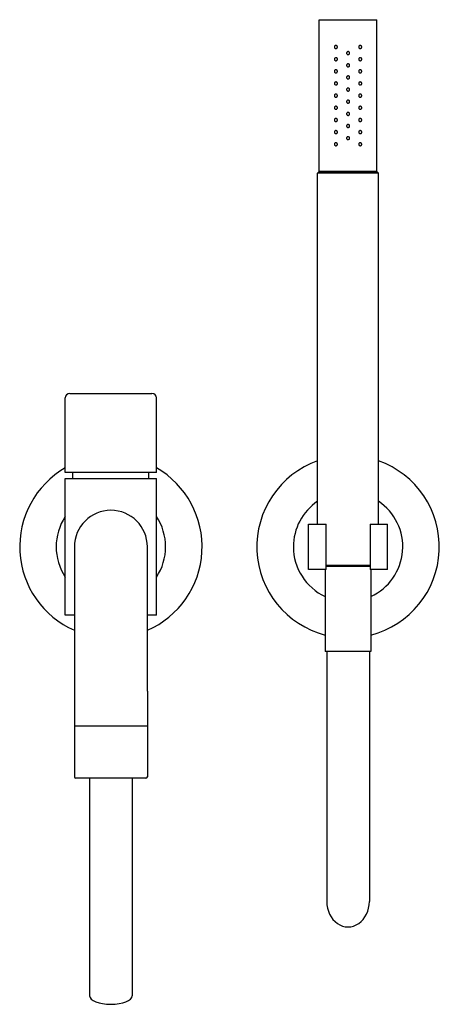
# Model space of a CAD drawing. Extents: x -73 to 858, y 447 to 1067.
# Drawn here: x 391 to 529, y 743 to 1067 of the extents above; entities that cross this region are included whole.
import ezdxf

# ---------------------------------------------------------------- set-up
doc = ezdxf.new("R2010")
doc.units = 0
doc.header["$LTSCALE"] = 10
doc.layers.get('0').update_dxf_attribs({"color": 2, "linetype": 'CONTINUOUS'})

msp = doc.modelspace()

# ---------------------------------------------------------------- linework, layer by layer
for p, q in [((489.01, 1067.02), (508.01, 1067.02)), ((489.01, 1017.02), (489.01, 1067.02)), ((508.01, 1017.02), (508.01, 1067.02)), ((489.01, 1017.02), (488.51, 1016.52)), ((508.51, 1016.52), (488.51, 1016.52)), ((488.51, 901.02), (488.51, 1016.52)), ((489.01, 1017.02), (508.01, 1017.02)), ((508.01, 1017.02), (489.01, 1017.02)), ((508.01, 1017.02), (508.51, 1016.52)), ((508.51, 901.02), (508.51, 1016.52)), ((407.01, 944.02), (434.01, 944.02)), ((405.51, 918.02), (405.51, 942.52)), ((435.51, 918.02), (435.51, 942.52)), ((435.51, 918.02), (405.51, 918.02)), ((408.01, 916.02), (408.01, 918.02)), ((433.01, 916.02), (433.01, 918.02)), ((405.51, 916.02), (435.51, 916.02)), ((405.51, 871.02), (405.51, 916.02)), ((435.51, 871.02), (435.51, 916.02)), ((485.51, 901.02), (491.26, 901.02)), ((485.51, 886.02), (485.51, 901.02)), ((491.26, 886.02), (491.26, 901.02)), ((505.76, 901.02), (505.76, 886.02)), ((505.76, 901.02), (511.51, 901.02)), ((511.51, 886.02), (511.51, 901.02)), ((408.51, 893.52), (408.51, 846.02)), ((432.51, 846.02), (432.51, 893.52)), ((491.26, 886.02), (485.51, 886.02)), ((491.01, 886.02), (491.01, 859.02)), ((491.26, 887.52), (505.76, 887.52)), ((505.76, 887.02), (491.26, 887.02)), ((511.51, 886.02), (505.76, 886.02)), ((506.01, 886.02), (506.01, 859.02)), ((408.51, 871.02), (405.51, 871.02)), ((435.51, 871.02), (432.51, 871.02)), ((498.51, 859.02), (491.01, 859.02)), ((491.51, 859.02), (491.51, 776.74)), ((506.01, 859.02), (498.51, 859.02)), ((505.51, 859.02), (505.51, 776.74)), ((408.51, 846.02), (408.51, 834.52)), ((432.51, 846.02), (432.51, 834.52)), ((432.51, 834.52), (408.51, 834.52)), ((408.51, 834.32), (408.51, 817.82)), ((432.51, 834.32), (432.51, 817.82)), ((432.01, 817.32), (409.01, 817.32)), ((413.51, 817.32), (413.51, 745.69)), ((427.51, 817.32), (427.51, 745.69))]:
    msp.add_line(p, q)
for centre, radius, start, end in [((407.01, 942.52), 1.5, 90, 180), ((434.01, 942.52), 1.5, 0, 90), ((498.51, 893.52), 30, 109.4712, 255.5225), ((498.51, 893.52), 30, 284.4775, 70.5288), ((420.51, 893.52), 30, 120, 246.4218), ((420.51, 893.52), 30, 293.5782, 60), ((498.51, 893.52), 18, 123.749, 180), ((498.51, 893.52), 18, 294.6243, 56.251), ((420.51, 893.52), 12, 0, 180), ((420.51, 893.52), 18, 146.4427, 213.5573), ((420.51, 893.52), 18, 0, 33.5573), ((420.51, 893.52), 18, 326.4427, 0), ((498.51, 893.52), 18, 180, 245.3757), ((408.71, 834.32), 0.2, 90, 180), ((432.31, 834.32), 0.2, 0, 90), ((409.01, 817.82), 0.5, 180, 270), ((432.01, 817.82), 0.5, 270, 0)]:
    msp.add_arc(centre, radius, start, end)
for centre, major_axis, ratio, start_param, end_param in [((498.51, 776.74), (0, -8.34), 0.839311, 4.712389, 7.853982), ((420.51, 745.69), (7, 0), 0.395301, 3.141593, 6.283185)]:
    msp.add_ellipse(centre, major_axis=major_axis, ratio=ratio, start_param=start_param, end_param=end_param)
for points, knots in [([(495.01, 1058.02), (495.01, 1057.96), (495, 1057.89), (494.95, 1057.77), (494.91, 1057.71), (494.83, 1057.62), (494.77, 1057.58), (494.64, 1057.53), (494.58, 1057.52), (494.45, 1057.52), (494.38, 1057.53), (494.26, 1057.58), (494.2, 1057.62), (494.11, 1057.71), (494.07, 1057.77), (494.03, 1057.89), (494.01, 1057.95), (494.01, 1058.08), (494.03, 1058.15), (494.07, 1058.27), (494.11, 1058.32), (494.2, 1058.41), (494.26, 1058.45), (494.38, 1058.5), (494.45, 1058.52), (494.58, 1058.52), (494.64, 1058.51), (494.77, 1058.45), (494.83, 1058.41), (494.91, 1058.32), (494.95, 1058.27), (495, 1058.15), (495.01, 1058.08), (495.01, 1058.02)], [0, 0, 0, 0, 0.187258, 0.187258, 0.374516, 0.374516, 0.581186, 0.581186, 0.787856, 0.787856, 0.998956, 0.998956, 1.210056, 1.210056, 1.397861, 1.397861, 1.585666, 1.585666, 1.77347, 1.77347, 1.961275, 1.961275, 2.172375, 2.172375, 2.383475, 2.383475, 2.590145, 2.590145, 2.796815, 2.796815, 2.984073, 2.984073, 3.171331, 3.171331, 3.171331, 3.171331]), ([(503.01, 1058.02), (503.01, 1057.95), (503, 1057.89), (502.95, 1057.77), (502.92, 1057.71), (502.83, 1057.62), (502.77, 1057.58), (502.64, 1057.53), (502.58, 1057.52), (502.45, 1057.52), (502.38, 1057.53), (502.26, 1057.58), (502.2, 1057.62), (502.11, 1057.71), (502.07, 1057.77), (502.03, 1057.89), (502.01, 1057.96), (502.01, 1058.08), (502.03, 1058.15), (502.07, 1058.27), (502.11, 1058.32), (502.2, 1058.41), (502.26, 1058.45), (502.38, 1058.51), (502.45, 1058.52), (502.58, 1058.52), (502.64, 1058.5), (502.77, 1058.45), (502.83, 1058.41), (502.92, 1058.32), (502.95, 1058.27), (503, 1058.15), (503.01, 1058.08), (503.01, 1058.02)], [0, 0, 0, 0, 0.187805, 0.187805, 0.37561, 0.37561, 0.58671, 0.58671, 0.797809, 0.797809, 1.004479, 1.004479, 1.21115, 1.21115, 1.398408, 1.398408, 1.585666, 1.585666, 1.772923, 1.772923, 1.960181, 1.960181, 2.166852, 2.166852, 2.373522, 2.373522, 2.584621, 2.584621, 2.795721, 2.795721, 2.983526, 2.983526, 3.171331, 3.171331, 3.171331, 3.171331]), ([(495.01, 1054.02), (495.01, 1053.96), (495, 1053.89), (494.95, 1053.77), (494.91, 1053.71), (494.83, 1053.62), (494.77, 1053.58), (494.64, 1053.53), (494.58, 1053.52), (494.45, 1053.52), (494.38, 1053.53), (494.26, 1053.58), (494.2, 1053.62), (494.11, 1053.71), (494.07, 1053.77), (494.03, 1053.89), (494.01, 1053.95), (494.01, 1054.08), (494.03, 1054.15), (494.07, 1054.27), (494.11, 1054.32), (494.2, 1054.41), (494.26, 1054.45), (494.38, 1054.5), (494.45, 1054.52), (494.58, 1054.52), (494.64, 1054.51), (494.77, 1054.45), (494.83, 1054.41), (494.91, 1054.32), (494.95, 1054.27), (495, 1054.15), (495.01, 1054.08), (495.01, 1054.02)], [0, 0, 0, 0, 0.187258, 0.187258, 0.374516, 0.374516, 0.581186, 0.581186, 0.787856, 0.787856, 0.998956, 0.998956, 1.210056, 1.210056, 1.397861, 1.397861, 1.585666, 1.585666, 1.77347, 1.77347, 1.961275, 1.961275, 2.172375, 2.172375, 2.383475, 2.383475, 2.590145, 2.590145, 2.796815, 2.796815, 2.984073, 2.984073, 3.171331, 3.171331, 3.171331, 3.171331]), ([(499.01, 1056.02), (499.01, 1055.95), (499, 1055.89), (498.95, 1055.76), (498.91, 1055.71), (498.82, 1055.62), (498.77, 1055.58), (498.64, 1055.53), (498.58, 1055.52), (498.45, 1055.52), (498.38, 1055.53), (498.26, 1055.58), (498.2, 1055.62), (498.12, 1055.71), (498.08, 1055.76), (498.03, 1055.89), (498.01, 1055.95), (498.01, 1056.08), (498.03, 1056.15), (498.08, 1056.27), (498.12, 1056.33), (498.2, 1056.42), (498.26, 1056.45), (498.38, 1056.51), (498.45, 1056.52), (498.58, 1056.52), (498.64, 1056.51), (498.77, 1056.45), (498.82, 1056.42), (498.91, 1056.33), (498.95, 1056.27), (499, 1056.15), (499.01, 1056.08), (499.01, 1056.02)], [0, 0, 0, 0, 0.188381, 0.188381, 0.376761, 0.376761, 0.565142, 0.565142, 0.753523, 0.753523, 0.941903, 0.941903, 1.130284, 1.130284, 1.318665, 1.318665, 1.507045, 1.507045, 1.695426, 1.695426, 1.883807, 1.883807, 2.072188, 2.072188, 2.260568, 2.260568, 2.448949, 2.448949, 2.637329, 2.637329, 2.82571, 2.82571, 3.014091, 3.014091, 3.014091, 3.014091]), ([(503.01, 1054.02), (503.01, 1053.95), (503, 1053.89), (502.95, 1053.77), (502.92, 1053.71), (502.83, 1053.62), (502.77, 1053.58), (502.64, 1053.53), (502.58, 1053.52), (502.45, 1053.52), (502.38, 1053.53), (502.26, 1053.58), (502.2, 1053.62), (502.11, 1053.71), (502.07, 1053.77), (502.03, 1053.89), (502.01, 1053.96), (502.01, 1054.08), (502.03, 1054.15), (502.07, 1054.27), (502.11, 1054.32), (502.2, 1054.41), (502.26, 1054.45), (502.38, 1054.51), (502.45, 1054.52), (502.58, 1054.52), (502.64, 1054.5), (502.77, 1054.45), (502.83, 1054.41), (502.92, 1054.32), (502.95, 1054.27), (503, 1054.15), (503.01, 1054.08), (503.01, 1054.02)], [0, 0, 0, 0, 0.187805, 0.187805, 0.37561, 0.37561, 0.58671, 0.58671, 0.797809, 0.797809, 1.004479, 1.004479, 1.21115, 1.21115, 1.398408, 1.398408, 1.585666, 1.585666, 1.772923, 1.772923, 1.960181, 1.960181, 2.166852, 2.166852, 2.373522, 2.373522, 2.584621, 2.584621, 2.795721, 2.795721, 2.983526, 2.983526, 3.171331, 3.171331, 3.171331, 3.171331]), ([(495.01, 1050.02), (495.01, 1049.96), (495, 1049.89), (494.95, 1049.77), (494.91, 1049.71), (494.83, 1049.62), (494.77, 1049.58), (494.64, 1049.53), (494.58, 1049.52), (494.45, 1049.52), (494.38, 1049.53), (494.26, 1049.58), (494.2, 1049.62), (494.11, 1049.71), (494.07, 1049.77), (494.03, 1049.89), (494.01, 1049.95), (494.01, 1050.08), (494.03, 1050.15), (494.07, 1050.27), (494.11, 1050.32), (494.2, 1050.41), (494.26, 1050.45), (494.38, 1050.5), (494.45, 1050.52), (494.58, 1050.52), (494.64, 1050.51), (494.77, 1050.45), (494.83, 1050.41), (494.91, 1050.32), (494.95, 1050.27), (495, 1050.15), (495.01, 1050.08), (495.01, 1050.02)], [0, 0, 0, 0, 0.187258, 0.187258, 0.374516, 0.374516, 0.581186, 0.581186, 0.787856, 0.787856, 0.998956, 0.998956, 1.210056, 1.210056, 1.397861, 1.397861, 1.585666, 1.585666, 1.77347, 1.77347, 1.961275, 1.961275, 2.172375, 2.172375, 2.383475, 2.383475, 2.590145, 2.590145, 2.796815, 2.796815, 2.984073, 2.984073, 3.171331, 3.171331, 3.171331, 3.171331]), ([(499.01, 1052.02), (499.01, 1051.95), (499, 1051.89), (498.95, 1051.76), (498.91, 1051.71), (498.82, 1051.62), (498.77, 1051.58), (498.64, 1051.53), (498.58, 1051.52), (498.45, 1051.52), (498.38, 1051.53), (498.26, 1051.58), (498.2, 1051.62), (498.12, 1051.71), (498.08, 1051.76), (498.03, 1051.89), (498.01, 1051.95), (498.01, 1052.08), (498.03, 1052.15), (498.08, 1052.27), (498.12, 1052.33), (498.2, 1052.42), (498.26, 1052.45), (498.38, 1052.51), (498.45, 1052.52), (498.58, 1052.52), (498.64, 1052.51), (498.77, 1052.45), (498.82, 1052.42), (498.91, 1052.33), (498.95, 1052.27), (499, 1052.15), (499.01, 1052.08), (499.01, 1052.02)], [0, 0, 0, 0, 0.188381, 0.188381, 0.376761, 0.376761, 0.565142, 0.565142, 0.753523, 0.753523, 0.941903, 0.941903, 1.130284, 1.130284, 1.318665, 1.318665, 1.507045, 1.507045, 1.695426, 1.695426, 1.883807, 1.883807, 2.072188, 2.072188, 2.260568, 2.260568, 2.448949, 2.448949, 2.637329, 2.637329, 2.82571, 2.82571, 3.014091, 3.014091, 3.014091, 3.014091]), ([(503.01, 1050.02), (503.01, 1049.95), (503, 1049.89), (502.95, 1049.77), (502.92, 1049.71), (502.83, 1049.62), (502.77, 1049.58), (502.64, 1049.53), (502.58, 1049.52), (502.45, 1049.52), (502.38, 1049.53), (502.26, 1049.58), (502.2, 1049.62), (502.11, 1049.71), (502.07, 1049.77), (502.03, 1049.89), (502.01, 1049.96), (502.01, 1050.08), (502.03, 1050.15), (502.07, 1050.27), (502.11, 1050.32), (502.2, 1050.41), (502.26, 1050.45), (502.38, 1050.51), (502.45, 1050.52), (502.58, 1050.52), (502.64, 1050.5), (502.77, 1050.45), (502.83, 1050.41), (502.92, 1050.32), (502.95, 1050.27), (503, 1050.15), (503.01, 1050.08), (503.01, 1050.02)], [0, 0, 0, 0, 0.187805, 0.187805, 0.37561, 0.37561, 0.58671, 0.58671, 0.797809, 0.797809, 1.004479, 1.004479, 1.21115, 1.21115, 1.398408, 1.398408, 1.585666, 1.585666, 1.772923, 1.772923, 1.960181, 1.960181, 2.166852, 2.166852, 2.373522, 2.373522, 2.584621, 2.584621, 2.795721, 2.795721, 2.983526, 2.983526, 3.171331, 3.171331, 3.171331, 3.171331]), ([(499.01, 1048.02), (499.01, 1047.95), (499, 1047.89), (498.95, 1047.76), (498.91, 1047.71), (498.82, 1047.62), (498.77, 1047.58), (498.64, 1047.53), (498.58, 1047.52), (498.45, 1047.52), (498.38, 1047.53), (498.26, 1047.58), (498.2, 1047.62), (498.12, 1047.71), (498.08, 1047.76), (498.03, 1047.89), (498.01, 1047.95), (498.01, 1048.08), (498.03, 1048.15), (498.08, 1048.27), (498.12, 1048.33), (498.2, 1048.42), (498.26, 1048.45), (498.38, 1048.51), (498.45, 1048.52), (498.58, 1048.52), (498.64, 1048.51), (498.77, 1048.45), (498.82, 1048.42), (498.91, 1048.33), (498.95, 1048.27), (499, 1048.15), (499.01, 1048.08), (499.01, 1048.02)], [0, 0, 0, 0, 0.188381, 0.188381, 0.376761, 0.376761, 0.565142, 0.565142, 0.753523, 0.753523, 0.941903, 0.941903, 1.130284, 1.130284, 1.318665, 1.318665, 1.507045, 1.507045, 1.695426, 1.695426, 1.883807, 1.883807, 2.072188, 2.072188, 2.260568, 2.260568, 2.448949, 2.448949, 2.637329, 2.637329, 2.82571, 2.82571, 3.014091, 3.014091, 3.014091, 3.014091]), ([(495.01, 1046.02), (495.01, 1045.96), (495, 1045.89), (494.95, 1045.77), (494.91, 1045.71), (494.83, 1045.62), (494.77, 1045.58), (494.64, 1045.53), (494.58, 1045.52), (494.45, 1045.52), (494.38, 1045.53), (494.26, 1045.58), (494.2, 1045.62), (494.11, 1045.71), (494.07, 1045.77), (494.03, 1045.89), (494.01, 1045.95), (494.01, 1046.08), (494.03, 1046.15), (494.07, 1046.27), (494.11, 1046.32), (494.2, 1046.41), (494.26, 1046.45), (494.38, 1046.5), (494.45, 1046.52), (494.58, 1046.52), (494.64, 1046.51), (494.77, 1046.45), (494.83, 1046.41), (494.91, 1046.32), (494.95, 1046.27), (495, 1046.15), (495.01, 1046.08), (495.01, 1046.02)], [0, 0, 0, 0, 0.187258, 0.187258, 0.374516, 0.374516, 0.581186, 0.581186, 0.787856, 0.787856, 0.998956, 0.998956, 1.210056, 1.210056, 1.397861, 1.397861, 1.585666, 1.585666, 1.77347, 1.77347, 1.961275, 1.961275, 2.172375, 2.172375, 2.383475, 2.383475, 2.590145, 2.590145, 2.796815, 2.796815, 2.984073, 2.984073, 3.171331, 3.171331, 3.171331, 3.171331]), ([(499.01, 1044.02), (499.01, 1043.95), (499, 1043.89), (498.95, 1043.76), (498.91, 1043.71), (498.82, 1043.62), (498.77, 1043.58), (498.64, 1043.53), (498.58, 1043.52), (498.45, 1043.52), (498.38, 1043.53), (498.26, 1043.58), (498.2, 1043.62), (498.12, 1043.71), (498.08, 1043.76), (498.03, 1043.89), (498.01, 1043.95), (498.01, 1044.08), (498.03, 1044.15), (498.08, 1044.27), (498.12, 1044.33), (498.2, 1044.42), (498.26, 1044.45), (498.38, 1044.51), (498.45, 1044.52), (498.58, 1044.52), (498.64, 1044.51), (498.77, 1044.45), (498.82, 1044.42), (498.91, 1044.33), (498.95, 1044.27), (499, 1044.15), (499.01, 1044.08), (499.01, 1044.02)], [0, 0, 0, 0, 0.188381, 0.188381, 0.376761, 0.376761, 0.565142, 0.565142, 0.753523, 0.753523, 0.941903, 0.941903, 1.130284, 1.130284, 1.318665, 1.318665, 1.507045, 1.507045, 1.695426, 1.695426, 1.883807, 1.883807, 2.072188, 2.072188, 2.260568, 2.260568, 2.448949, 2.448949, 2.637329, 2.637329, 2.82571, 2.82571, 3.014091, 3.014091, 3.014091, 3.014091]), ([(503.01, 1046.02), (503.01, 1045.95), (503, 1045.89), (502.95, 1045.77), (502.92, 1045.71), (502.83, 1045.62), (502.77, 1045.58), (502.64, 1045.53), (502.58, 1045.52), (502.45, 1045.52), (502.38, 1045.53), (502.26, 1045.58), (502.2, 1045.62), (502.11, 1045.71), (502.07, 1045.77), (502.03, 1045.89), (502.01, 1045.96), (502.01, 1046.08), (502.03, 1046.15), (502.07, 1046.27), (502.11, 1046.32), (502.2, 1046.41), (502.26, 1046.45), (502.38, 1046.51), (502.45, 1046.52), (502.58, 1046.52), (502.64, 1046.5), (502.77, 1046.45), (502.83, 1046.41), (502.92, 1046.32), (502.95, 1046.27), (503, 1046.15), (503.01, 1046.08), (503.01, 1046.02)], [0, 0, 0, 0, 0.187805, 0.187805, 0.37561, 0.37561, 0.58671, 0.58671, 0.797809, 0.797809, 1.004479, 1.004479, 1.21115, 1.21115, 1.398408, 1.398408, 1.585666, 1.585666, 1.772923, 1.772923, 1.960181, 1.960181, 2.166852, 2.166852, 2.373522, 2.373522, 2.584621, 2.584621, 2.795721, 2.795721, 2.983526, 2.983526, 3.171331, 3.171331, 3.171331, 3.171331]), ([(495.01, 1042.02), (495.01, 1041.96), (495, 1041.89), (494.95, 1041.77), (494.91, 1041.71), (494.83, 1041.62), (494.77, 1041.58), (494.64, 1041.53), (494.58, 1041.52), (494.45, 1041.52), (494.38, 1041.53), (494.26, 1041.58), (494.2, 1041.62), (494.11, 1041.71), (494.07, 1041.77), (494.03, 1041.89), (494.01, 1041.95), (494.01, 1042.08), (494.03, 1042.15), (494.07, 1042.27), (494.11, 1042.32), (494.2, 1042.41), (494.26, 1042.45), (494.38, 1042.5), (494.45, 1042.52), (494.58, 1042.52), (494.64, 1042.51), (494.77, 1042.45), (494.83, 1042.41), (494.91, 1042.32), (494.95, 1042.27), (495, 1042.15), (495.01, 1042.08), (495.01, 1042.02)], [0, 0, 0, 0, 0.187258, 0.187258, 0.374516, 0.374516, 0.581186, 0.581186, 0.787856, 0.787856, 0.998956, 0.998956, 1.210056, 1.210056, 1.397861, 1.397861, 1.585666, 1.585666, 1.77347, 1.77347, 1.961275, 1.961275, 2.172375, 2.172375, 2.383475, 2.383475, 2.590145, 2.590145, 2.796815, 2.796815, 2.984073, 2.984073, 3.171331, 3.171331, 3.171331, 3.171331]), ([(499.01, 1040.02), (499.01, 1039.95), (499, 1039.89), (498.95, 1039.76), (498.91, 1039.71), (498.82, 1039.62), (498.77, 1039.58), (498.64, 1039.53), (498.58, 1039.52), (498.45, 1039.52), (498.38, 1039.53), (498.26, 1039.58), (498.2, 1039.62), (498.12, 1039.71), (498.08, 1039.76), (498.03, 1039.89), (498.01, 1039.95), (498.01, 1040.08), (498.03, 1040.15), (498.08, 1040.27), (498.12, 1040.33), (498.2, 1040.42), (498.26, 1040.45), (498.38, 1040.51), (498.45, 1040.52), (498.58, 1040.52), (498.64, 1040.51), (498.77, 1040.45), (498.82, 1040.42), (498.91, 1040.33), (498.95, 1040.27), (499, 1040.15), (499.01, 1040.08), (499.01, 1040.02)], [0, 0, 0, 0, 0.188381, 0.188381, 0.376761, 0.376761, 0.565142, 0.565142, 0.753523, 0.753523, 0.941903, 0.941903, 1.130284, 1.130284, 1.318665, 1.318665, 1.507045, 1.507045, 1.695426, 1.695426, 1.883807, 1.883807, 2.072188, 2.072188, 2.260568, 2.260568, 2.448949, 2.448949, 2.637329, 2.637329, 2.82571, 2.82571, 3.014091, 3.014091, 3.014091, 3.014091]), ([(503.01, 1042.02), (503.01, 1041.95), (503, 1041.89), (502.95, 1041.77), (502.92, 1041.71), (502.83, 1041.62), (502.77, 1041.58), (502.64, 1041.53), (502.58, 1041.52), (502.45, 1041.52), (502.38, 1041.53), (502.26, 1041.58), (502.2, 1041.62), (502.11, 1041.71), (502.07, 1041.77), (502.03, 1041.89), (502.01, 1041.96), (502.01, 1042.08), (502.03, 1042.15), (502.07, 1042.27), (502.11, 1042.32), (502.2, 1042.41), (502.26, 1042.45), (502.38, 1042.51), (502.45, 1042.52), (502.58, 1042.52), (502.64, 1042.5), (502.77, 1042.45), (502.83, 1042.41), (502.92, 1042.32), (502.95, 1042.27), (503, 1042.15), (503.01, 1042.08), (503.01, 1042.02)], [0, 0, 0, 0, 0.187805, 0.187805, 0.37561, 0.37561, 0.58671, 0.58671, 0.797809, 0.797809, 1.004479, 1.004479, 1.21115, 1.21115, 1.398408, 1.398408, 1.585666, 1.585666, 1.772923, 1.772923, 1.960181, 1.960181, 2.166852, 2.166852, 2.373522, 2.373522, 2.584621, 2.584621, 2.795721, 2.795721, 2.983526, 2.983526, 3.171331, 3.171331, 3.171331, 3.171331]), ([(495.01, 1038.02), (495.01, 1037.95), (495, 1037.89), (494.95, 1037.76), (494.91, 1037.71), (494.82, 1037.62), (494.76, 1037.58), (494.64, 1037.53), (494.57, 1037.52), (494.45, 1037.52), (494.38, 1037.53), (494.26, 1037.58), (494.2, 1037.62), (494.12, 1037.71), (494.08, 1037.76), (494.03, 1037.89), (494.01, 1037.95), (494.01, 1038.08), (494.03, 1038.15), (494.07, 1038.27), (494.11, 1038.32), (494.2, 1038.41), (494.26, 1038.45), (494.38, 1038.5), (494.45, 1038.52), (494.58, 1038.52), (494.64, 1038.51), (494.77, 1038.45), (494.83, 1038.41), (494.91, 1038.32), (494.95, 1038.27), (495, 1038.15), (495.01, 1038.08), (495.01, 1038.02)], [0, 0, 0, 0, 0.191594, 0.191594, 0.383187, 0.383187, 0.585533, 0.585533, 0.787878, 0.787878, 0.993167, 0.993167, 1.198457, 1.198457, 1.392106, 1.392106, 1.585755, 1.585755, 1.77356, 1.77356, 1.961365, 1.961365, 2.172464, 2.172464, 2.383564, 2.383564, 2.590234, 2.590234, 2.796904, 2.796904, 2.984162, 2.984162, 3.17142, 3.17142, 3.17142, 3.17142]), ([(503.01, 1038.02), (503.01, 1037.95), (503, 1037.89), (502.95, 1037.76), (502.91, 1037.71), (502.82, 1037.62), (502.76, 1037.58), (502.64, 1037.53), (502.58, 1037.52), (502.45, 1037.52), (502.39, 1037.53), (502.26, 1037.58), (502.21, 1037.62), (502.12, 1037.71), (502.08, 1037.76), (502.03, 1037.89), (502.01, 1037.95), (502.01, 1038.08), (502.03, 1038.15), (502.07, 1038.27), (502.11, 1038.32), (502.2, 1038.41), (502.26, 1038.45), (502.38, 1038.51), (502.45, 1038.52), (502.58, 1038.52), (502.64, 1038.5), (502.77, 1038.45), (502.83, 1038.41), (502.92, 1038.32), (502.95, 1038.27), (503, 1038.15), (503.01, 1038.08), (503.01, 1038.02)], [0, 0, 0, 0, 0.193649, 0.193649, 0.387298, 0.387298, 0.592587, 0.592587, 0.797877, 0.797877, 1.000222, 1.000222, 1.202568, 1.202568, 1.394161, 1.394161, 1.585755, 1.585755, 1.773013, 1.773013, 1.960271, 1.960271, 2.166941, 2.166941, 2.373611, 2.373611, 2.584711, 2.584711, 2.795811, 2.795811, 2.983616, 2.983616, 3.17142, 3.17142, 3.17142, 3.17142]), ([(495.01, 1034.02), (495.01, 1033.96), (495, 1033.89), (494.95, 1033.77), (494.91, 1033.71), (494.83, 1033.62), (494.77, 1033.58), (494.64, 1033.53), (494.58, 1033.52), (494.45, 1033.52), (494.38, 1033.53), (494.26, 1033.58), (494.2, 1033.62), (494.11, 1033.71), (494.07, 1033.77), (494.03, 1033.89), (494.01, 1033.95), (494.01, 1034.08), (494.03, 1034.15), (494.07, 1034.27), (494.11, 1034.32), (494.2, 1034.41), (494.26, 1034.45), (494.38, 1034.5), (494.45, 1034.52), (494.58, 1034.52), (494.64, 1034.51), (494.77, 1034.45), (494.83, 1034.41), (494.91, 1034.32), (494.95, 1034.27), (495, 1034.15), (495.01, 1034.08), (495.01, 1034.02)], [0, 0, 0, 0, 0.187258, 0.187258, 0.374516, 0.374516, 0.581186, 0.581186, 0.787856, 0.787856, 0.998956, 0.998956, 1.210056, 1.210056, 1.397861, 1.397861, 1.585666, 1.585666, 1.77347, 1.77347, 1.961275, 1.961275, 2.172375, 2.172375, 2.383475, 2.383475, 2.590145, 2.590145, 2.796815, 2.796815, 2.984073, 2.984073, 3.171331, 3.171331, 3.171331, 3.171331]), ([(499.01, 1036.02), (499.01, 1035.95), (499, 1035.89), (498.95, 1035.76), (498.91, 1035.71), (498.82, 1035.62), (498.77, 1035.58), (498.64, 1035.53), (498.58, 1035.52), (498.45, 1035.52), (498.38, 1035.53), (498.26, 1035.58), (498.2, 1035.62), (498.12, 1035.71), (498.08, 1035.76), (498.03, 1035.89), (498.01, 1035.95), (498.01, 1036.08), (498.03, 1036.15), (498.08, 1036.27), (498.12, 1036.33), (498.2, 1036.42), (498.26, 1036.45), (498.38, 1036.51), (498.45, 1036.52), (498.58, 1036.52), (498.64, 1036.51), (498.77, 1036.45), (498.82, 1036.42), (498.91, 1036.33), (498.95, 1036.27), (499, 1036.15), (499.01, 1036.08), (499.01, 1036.02)], [0, 0, 0, 0, 0.188381, 0.188381, 0.376761, 0.376761, 0.565142, 0.565142, 0.753523, 0.753523, 0.941903, 0.941903, 1.130284, 1.130284, 1.318665, 1.318665, 1.507045, 1.507045, 1.695426, 1.695426, 1.883807, 1.883807, 2.072188, 2.072188, 2.260568, 2.260568, 2.448949, 2.448949, 2.637329, 2.637329, 2.82571, 2.82571, 3.014091, 3.014091, 3.014091, 3.014091]), ([(503.01, 1034.02), (503.01, 1033.95), (503, 1033.89), (502.95, 1033.77), (502.92, 1033.71), (502.83, 1033.62), (502.77, 1033.58), (502.64, 1033.53), (502.58, 1033.52), (502.45, 1033.52), (502.38, 1033.53), (502.26, 1033.58), (502.2, 1033.62), (502.11, 1033.71), (502.07, 1033.77), (502.03, 1033.89), (502.01, 1033.96), (502.01, 1034.08), (502.03, 1034.15), (502.07, 1034.27), (502.11, 1034.32), (502.2, 1034.41), (502.26, 1034.45), (502.38, 1034.51), (502.45, 1034.52), (502.58, 1034.52), (502.64, 1034.5), (502.77, 1034.45), (502.83, 1034.41), (502.92, 1034.32), (502.95, 1034.27), (503, 1034.15), (503.01, 1034.08), (503.01, 1034.02)], [0, 0, 0, 0, 0.187805, 0.187805, 0.37561, 0.37561, 0.58671, 0.58671, 0.797809, 0.797809, 1.004479, 1.004479, 1.21115, 1.21115, 1.398408, 1.398408, 1.585666, 1.585666, 1.772923, 1.772923, 1.960181, 1.960181, 2.166852, 2.166852, 2.373522, 2.373522, 2.584621, 2.584621, 2.795721, 2.795721, 2.983526, 2.983526, 3.171331, 3.171331, 3.171331, 3.171331]), ([(499.01, 1032.02), (499.01, 1031.95), (499, 1031.89), (498.95, 1031.76), (498.91, 1031.71), (498.82, 1031.62), (498.77, 1031.58), (498.64, 1031.53), (498.58, 1031.52), (498.45, 1031.52), (498.38, 1031.53), (498.26, 1031.58), (498.2, 1031.62), (498.12, 1031.71), (498.08, 1031.76), (498.03, 1031.89), (498.01, 1031.95), (498.01, 1032.08), (498.03, 1032.15), (498.08, 1032.27), (498.12, 1032.33), (498.2, 1032.42), (498.26, 1032.45), (498.38, 1032.51), (498.45, 1032.52), (498.58, 1032.52), (498.64, 1032.51), (498.77, 1032.45), (498.82, 1032.42), (498.91, 1032.33), (498.95, 1032.27), (499, 1032.15), (499.01, 1032.08), (499.01, 1032.02)], [0, 0, 0, 0, 0.188381, 0.188381, 0.376761, 0.376761, 0.565142, 0.565142, 0.753523, 0.753523, 0.941903, 0.941903, 1.130284, 1.130284, 1.318665, 1.318665, 1.507045, 1.507045, 1.695426, 1.695426, 1.883807, 1.883807, 2.072188, 2.072188, 2.260568, 2.260568, 2.448949, 2.448949, 2.637329, 2.637329, 2.82571, 2.82571, 3.014091, 3.014091, 3.014091, 3.014091]), ([(495.01, 1030.02), (495.01, 1029.96), (495, 1029.89), (494.95, 1029.77), (494.91, 1029.71), (494.83, 1029.62), (494.77, 1029.58), (494.64, 1029.53), (494.58, 1029.52), (494.45, 1029.52), (494.38, 1029.53), (494.26, 1029.58), (494.2, 1029.62), (494.11, 1029.71), (494.07, 1029.77), (494.03, 1029.89), (494.01, 1029.95), (494.01, 1030.08), (494.03, 1030.15), (494.07, 1030.27), (494.11, 1030.32), (494.2, 1030.41), (494.26, 1030.45), (494.38, 1030.5), (494.45, 1030.52), (494.58, 1030.52), (494.64, 1030.51), (494.77, 1030.45), (494.83, 1030.41), (494.91, 1030.32), (494.95, 1030.27), (495, 1030.15), (495.01, 1030.08), (495.01, 1030.02)], [0, 0, 0, 0, 0.187258, 0.187258, 0.374516, 0.374516, 0.581186, 0.581186, 0.787856, 0.787856, 0.998956, 0.998956, 1.210056, 1.210056, 1.397861, 1.397861, 1.585666, 1.585666, 1.77347, 1.77347, 1.961275, 1.961275, 2.172375, 2.172375, 2.383475, 2.383475, 2.590145, 2.590145, 2.796815, 2.796815, 2.984073, 2.984073, 3.171331, 3.171331, 3.171331, 3.171331]), ([(499.01, 1028.02), (499.01, 1027.95), (499, 1027.89), (498.95, 1027.76), (498.91, 1027.71), (498.82, 1027.62), (498.77, 1027.58), (498.64, 1027.53), (498.58, 1027.52), (498.45, 1027.52), (498.38, 1027.53), (498.26, 1027.58), (498.2, 1027.62), (498.12, 1027.71), (498.08, 1027.76), (498.03, 1027.89), (498.01, 1027.95), (498.01, 1028.08), (498.03, 1028.15), (498.08, 1028.27), (498.12, 1028.33), (498.2, 1028.42), (498.26, 1028.45), (498.38, 1028.51), (498.45, 1028.52), (498.58, 1028.52), (498.64, 1028.51), (498.77, 1028.45), (498.82, 1028.42), (498.91, 1028.33), (498.95, 1028.27), (499, 1028.15), (499.01, 1028.08), (499.01, 1028.02)], [0, 0, 0, 0, 0.188381, 0.188381, 0.376761, 0.376761, 0.565142, 0.565142, 0.753523, 0.753523, 0.941903, 0.941903, 1.130284, 1.130284, 1.318665, 1.318665, 1.507045, 1.507045, 1.695426, 1.695426, 1.883807, 1.883807, 2.072188, 2.072188, 2.260568, 2.260568, 2.448949, 2.448949, 2.637329, 2.637329, 2.82571, 2.82571, 3.014091, 3.014091, 3.014091, 3.014091]), ([(503.01, 1030.02), (503.01, 1029.95), (503, 1029.89), (502.95, 1029.77), (502.92, 1029.71), (502.83, 1029.62), (502.77, 1029.58), (502.64, 1029.53), (502.58, 1029.52), (502.45, 1029.52), (502.38, 1029.53), (502.26, 1029.58), (502.2, 1029.62), (502.11, 1029.71), (502.07, 1029.77), (502.03, 1029.89), (502.01, 1029.96), (502.01, 1030.08), (502.03, 1030.15), (502.07, 1030.27), (502.11, 1030.32), (502.2, 1030.41), (502.26, 1030.45), (502.38, 1030.51), (502.45, 1030.52), (502.58, 1030.52), (502.64, 1030.5), (502.77, 1030.45), (502.83, 1030.41), (502.92, 1030.32), (502.95, 1030.27), (503, 1030.15), (503.01, 1030.08), (503.01, 1030.02)], [0, 0, 0, 0, 0.187805, 0.187805, 0.37561, 0.37561, 0.58671, 0.58671, 0.797809, 0.797809, 1.004479, 1.004479, 1.21115, 1.21115, 1.398408, 1.398408, 1.585666, 1.585666, 1.772923, 1.772923, 1.960181, 1.960181, 2.166852, 2.166852, 2.373522, 2.373522, 2.584621, 2.584621, 2.795721, 2.795721, 2.983526, 2.983526, 3.171331, 3.171331, 3.171331, 3.171331]), ([(495.01, 1026.02), (495.01, 1025.96), (495, 1025.89), (494.95, 1025.77), (494.91, 1025.71), (494.83, 1025.62), (494.77, 1025.58), (494.64, 1025.53), (494.58, 1025.52), (494.45, 1025.52), (494.38, 1025.53), (494.26, 1025.58), (494.2, 1025.62), (494.11, 1025.71), (494.07, 1025.77), (494.03, 1025.89), (494.01, 1025.95), (494.01, 1026.08), (494.03, 1026.15), (494.07, 1026.27), (494.11, 1026.32), (494.2, 1026.41), (494.26, 1026.45), (494.38, 1026.5), (494.45, 1026.52), (494.58, 1026.52), (494.64, 1026.51), (494.77, 1026.45), (494.83, 1026.41), (494.91, 1026.32), (494.95, 1026.27), (495, 1026.15), (495.01, 1026.08), (495.01, 1026.02)], [0, 0, 0, 0, 0.187258, 0.187258, 0.374516, 0.374516, 0.581186, 0.581186, 0.787856, 0.787856, 0.998956, 0.998956, 1.210056, 1.210056, 1.397861, 1.397861, 1.585666, 1.585666, 1.77347, 1.77347, 1.961275, 1.961275, 2.172375, 2.172375, 2.383475, 2.383475, 2.590145, 2.590145, 2.796815, 2.796815, 2.984073, 2.984073, 3.171331, 3.171331, 3.171331, 3.171331]), ([(503.01, 1026.02), (503.01, 1025.95), (503, 1025.89), (502.95, 1025.77), (502.92, 1025.71), (502.83, 1025.62), (502.77, 1025.58), (502.64, 1025.53), (502.58, 1025.52), (502.45, 1025.52), (502.38, 1025.53), (502.26, 1025.58), (502.2, 1025.62), (502.11, 1025.71), (502.07, 1025.77), (502.03, 1025.89), (502.01, 1025.96), (502.01, 1026.08), (502.03, 1026.15), (502.07, 1026.27), (502.11, 1026.32), (502.2, 1026.41), (502.26, 1026.45), (502.38, 1026.51), (502.45, 1026.52), (502.58, 1026.52), (502.64, 1026.5), (502.77, 1026.45), (502.83, 1026.41), (502.92, 1026.32), (502.95, 1026.27), (503, 1026.15), (503.01, 1026.08), (503.01, 1026.02)], [0, 0, 0, 0, 0.187805, 0.187805, 0.37561, 0.37561, 0.58671, 0.58671, 0.797809, 0.797809, 1.004479, 1.004479, 1.21115, 1.21115, 1.398408, 1.398408, 1.585666, 1.585666, 1.772923, 1.772923, 1.960181, 1.960181, 2.166852, 2.166852, 2.373522, 2.373522, 2.584621, 2.584621, 2.795721, 2.795721, 2.983526, 2.983526, 3.171331, 3.171331, 3.171331, 3.171331])]:
    msp.add_open_spline(points, degree=3, knots=knots)

doc.saveas('drawing.dxf')
